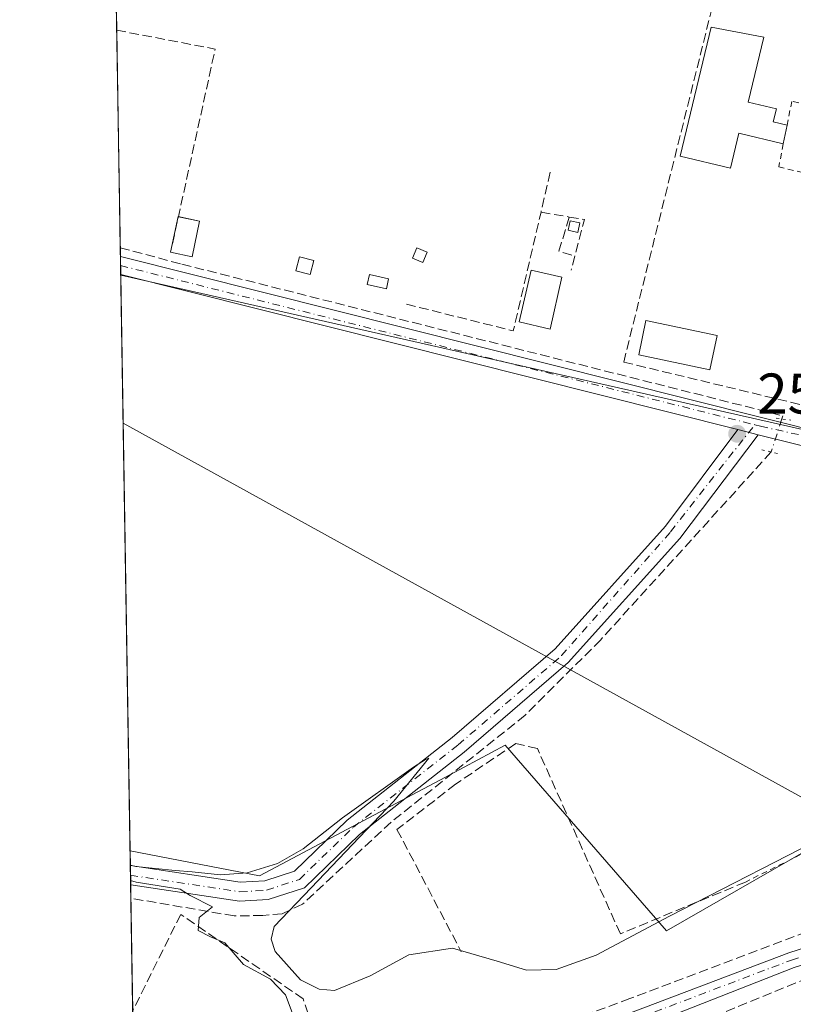
# Model space of a CAD drawing. Units: metres. Extents: x 615260 to 618757, y 4669233 to 4671603.
# Drawn here: x 615260 to 615395, y 4670340 to 4670512 of the extents above; entities that cross this region are included whole.
import ezdxf

# ---------------------------------------------------------------- set-up
doc = ezdxf.new("R2010")
doc.units = ezdxf.units.M
doc.header["$MEASUREMENT"] = 0
for name, pattern in [('DGN Style 2', [1.6480167562047852, 0.988810053722871, -0.6592067024819142]), ('DGN Style 3', [2.307223458686699, 1.648016756204785, -0.6592067024819142]), ('DGN Style 4', [2.6384748266838614, 1.318413404963828, -0.6592067024819142, 0.001648016756204785, -0.6592067024819142]), ('DGN Style 5', [1.1536117293433497, 0.4944050268614355, -0.6592067024819142])]:
    doc.linetypes.add(name, pattern=pattern)
for name, color, linetype, lineweight in [('Alambrada', 7, 'DGN Style 2', 0), ('Camino Cxs', 7, 'Continuous', 0), ('Camino eje', 30, 'DGN Style 4', 13), ('Comarca CxS', 21, 'Continuous', 0), ('Comunidad Autónoma CxS', 142, 'Continuous', 0), ('Corriente artificial lineal', 4, 'DGN Style 3', 13), ('Corriente artificial lineal oculto', 135, 'DGN Style 4', 13), ('Cultivos herbáceos CxS', 92, 'Continuous', 0), ('Cultivos leñosos CxS', 92, 'Continuous', 0), ('Curva de nivel normal', 30, 'Continuous', 0), ('Edificación ligera Cxs', 1, 'Continuous', 0), ('Municipio CxS', 4, 'Continuous', 0), ('Muro lineal', 1, 'DGN Style 3', 13), ('Núcleo urbano CxS', 7, 'Continuous', 0), ('Pista no pavimentada Cxs', 111, 'Continuous', 0), ('Pista no pavimentada eje', 91, 'DGN Style 4', 0), ('Provincia CxS', 1, 'Continuous', 0), ('Puente lineal', 2, 'DGN Style 5', 0), ('Punto de cota en terreno', 7, 'Continuous', 0), ('Rótulo de punto de cota en terreno', 7, 'Continuous', 0), ('Tendido', 6, 'Continuous', 0)]:
    doc.layers.add(name, color=color, linetype=linetype, lineweight=lineweight)
doc.styles.add('Style-Arial', font='txt')

# ---------------------------------------------------------------- blocks, each defined once
blk = doc.blocks.new('*U17')
at = {"layer": 'Cultivos herbáceos CxS', "color": 92, "linetype": 'Continuous', "lineweight": 0}
blk.add_polyline3d([(615479.7571, 4670500.695900001, 260.193299999999), (615503.5544999996, 4670466.1873, 260.1423000000068), (615506.1595000001, 4670467.4749, 260.2102000000014), (615519.8740999997, 4670474.254699999, 260.168399999995), (615520.5488999998, 4670474.588300001, 260.1606999999931), (615521.1426999997, 4670474.6645, 260.1613999999972), (615534.1414999999, 4670476.3311, 260.6183000000019), (615547.5928999997, 4670443.3257, 260.5783999999985), (615485.4452999998, 4670413.407500001, 260.0519000000059), (615439.2231000002, 4670388.983700001, 260.195000000007), (615403.7308999998, 4670370.3683, 260.2027999999991), (615372.6579, 4670352.567500001, 260.513300000006), (615344.4855000004, 4670385.0185, 259.9750000000058), (615334.9149000002, 4670379.924500001, 260.0907000000007), (615327.3558999998, 4670375.9013, 260.1123999999982), (615301.5434999998, 4670362.162900001, 260.065499999997), (615278.9369999999, 4670366.5384, 259.9309999999969), (615277.2898000004, 4670467.205900001, 260.1579000000056), (615409.3280999997, 4670437.2773, 260.2234000000026), (615451.0000999998, 4670505.407500001, 260.2963000000018)], close=True, dxfattribs=at)
blk = doc.blocks.new('5PATER')
at = {"layer": 'Cultivos leñosos CxS', "linetype": 'Continuous', "lineweight": 0}
h = blk.add_hatch(color=51, dxfattribs=at)
edge = h.paths.add_edge_path()
edge.add_ellipse((0, 0), major_axis=(-0.1095731443231308, -0.1110710700762829), ratio=0.9994222409660322, start_angle=0, end_angle=360)

msp = doc.modelspace()

# ---------------------------------------------------------------- linework, layer by layer
at = {"layer": 'Alambrada', "color": 7, "linetype": 'DGN Style 2', "lineweight": 0}
for points in [[(615393.1001000004, 4670490.140100001, 261.0148999999947), (615392.3000999996, 4670486.130100001, 260.6779999999999), (615407.4301000005, 4670482.530099999, 260.0486999999994), (615410.2801000001, 4670494.190099999, 260.087400000004), (615394.5900999998, 4670497.600099999, 260.4838000000018), (615393.7500999998, 4670493.4101, 260.9833000000072)], [(615465.6101000002, 4670403.2601, 261.2724000000017), (615453.7100999998, 4670397.360099999, 260.4426999999997), (615424.1401000004, 4670379.8301, 260.3641000000061), (615386.4801000003, 4670361.090100001, 260.6466999999975)]]:
    msp.add_polyline3d(points, dxfattribs=at)
at = {"layer": 'Camino Cxs', "color": 7, "linetype": 'Continuous', "lineweight": 0, "extrusion": (-0.01462391944009538, 0.003886203210613897, 0.9998855126487309), "elevation": 9410.95101587298, "flags": 128}
msp.add_lwpolyline([(615323.1262425293, 4670438.911392997), (615326.6774759142, 4670437.967785873)], dxfattribs=at)
at = {"layer": 'Camino Cxs', "color": 7, "linetype": 'Continuous', "lineweight": 0, "extrusion": (-0.0002233103534412502, 0.01372641632303018, 0.9999057633734357), "elevation": 64230.06471648985, "flags": 128}
msp.add_lwpolyline([(615279.0768607565, 4669918.922447232), (615279.0223504851, 4669922.272762871)], dxfattribs=at)
at = {"layer": 'Camino Cxs', "color": 7, "linetype": 'Continuous', "lineweight": 0}
for points in [[(615278.9796000002, 4670363.960100001, 260.1272999999928), (615298.2001, 4670361.050100001, 260.3758999999991), (615302.4600999998, 4670361.300100001, 260.3098999999929), (615307.6401000004, 4670363.0101, 260.3781000000017), (615316.8601000002, 4670371.920100001, 260.247000000003), (615335.2100999998, 4670386.350099999, 260.0779999999941), (615353.2001, 4670401.860099999, 260.0402000000031), (615372.5201000003, 4670423.3301, 259.9873999999982), (615385.1306999996, 4670440.2163, 260.0436000000045)], [(615388.6815, 4670439.272700001, 260.0991999999969), (615375.0201000003, 4670421.170100001, 260.398199999996), (615355.5100999996, 4670399.5001, 260.1594999999944), (615337.3101000005, 4670383.800100001, 260.2259999999951), (615319.0401, 4670369.4301, 260.3273000000045), (615309.3901000004, 4670360.100099999, 260.4171000000061), (615303.0900999998, 4670358.030099999, 260.4928999999975), (615298.0500999996, 4670357.7301, 260.7948000000033), (615279.0340999998, 4670360.610099999, 260.1732999999949)]]:
    msp.add_polyline3d(points, dxfattribs=at)
msp.add_polyline3d([(615388.6815, 4670439.272700001, 260.0991999999969), (615375.0201000003, 4670421.170100001, 260.398199999996), (615355.5100999996, 4670399.5001, 260.1594999999944), (615337.3101000005, 4670383.800100001, 260.2259999999951), (615319.0401, 4670369.4301, 260.3273000000045), (615309.3901000004, 4670360.100099999, 260.4171000000061), (615303.0900999998, 4670358.030099999, 260.4928999999975), (615298.0500999996, 4670357.7301, 260.7948000000033), (615279.0340999998, 4670360.610099999, 260.1732999999949), (615278.9801000003, 4670363.960100001, 260.1272999999928), (615298.2001, 4670361.050100001, 260.3758999999991), (615302.4600999998, 4670361.300100001, 260.3098999999929), (615307.6401000004, 4670363.0101, 260.3781000000017), (615316.8601000002, 4670371.920100001, 260.247000000003), (615335.2100999998, 4670386.350099999, 260.0779999999941), (615353.2001, 4670401.860099999, 260.0402000000031), (615372.5201000003, 4670423.3301, 259.9873999999982), (615385.1306999996, 4670440.2163, 260.0436000000045)], close=True, dxfattribs=at)
at = {"layer": 'Camino eje', "color": 30, "linetype": 'DGN Style 4', "lineweight": 13}
msp.add_polyline3d([(615279.0066000001, 4670362.2849, 260.1845999999932), (615298.1250999998, 4670359.390100001, 260.5834000000032), (615302.7751000002, 4670359.665100001, 260.4060000000027), (615308.5151000004, 4670361.5551, 260.4198999999935), (615317.9501, 4670370.675100001, 260.2986999999994), (615336.2600999996, 4670385.075099999, 260.1483000000007), (615354.3551000003, 4670400.6801, 260.0905000000057), (615373.4017000003, 4670422.339299999, 260.1416999999929), (615388.0991000002, 4670441.0439, 260.1052000000054)], dxfattribs=at)
at = {"layer": 'Comarca CxS', "color": 21, "linetype": 'Continuous', "lineweight": 0}
msp.add_3dface([(618739.3300008789, 4669289.849983311), (615297.4900008531, 4669232.719983312), (615259.6400008549, 4671545.829983286), (618700.3600008807, 4671602.979983291)], dxfattribs=at)
at = {"layer": 'Comunidad Autónoma CxS', "color": 142, "linetype": 'Continuous', "lineweight": 0}
msp.add_3dface([(618739.3300008789, 4669289.849983311), (615297.4900008531, 4669232.719983312), (615259.6400008549, 4671545.829983286), (618700.3600008807, 4671602.979983291)], dxfattribs=at)
at = {"layer": 'Corriente artificial lineal', "color": 4, "linetype": 'DGN Style 3', "lineweight": 13}
for points in [[(615277.2115000002, 4670471.989700001, 260.0722999999998), (615287.9901000002, 4670469.130100001, 260.1468000000023), (615393.0201000003, 4670442.620100001, 260.1065999999992), (615392.8400999998, 4670442.0701, 260.1057000000001)], [(615390.9801000003, 4670436.290100001, 260.0212999999931), (615361.2001, 4670403.470100001, 259.9257999999973), (615347.9700999996, 4670390.2501, 259.960699999996), (615324.5701000001, 4670371.5801, 260.233699999997), (615309.0500999996, 4670357.200099999, 260.4349999999977), (615305.5301000001, 4670355.550100001, 260.3632999999973), (615302.1101000002, 4670355.2401, 260.3312000000006), (615297.1401000004, 4670355.170100001, 260.2516999999934), (615279.0724999999, 4670358.2597, 260.1196000000054)], [(615582.0401, 4670345.380100001, 261.9726999999984), (615581.2368999999, 4670345.639400001, 262.0040000000009), (615553.4946, 4670355.754799999, 261.8286999999983), (615548.7320999998, 4670356.416300001, 261.3834000000061), (615545.2264, 4670356.813200001, 261.3586000000068), (615540.9269000003, 4670356.813200001, 261.4496000000072), (615521.4101, 4670357.2601, 261.5129000000015), (615516.0401, 4670359.590100001, 261.4934000000067), (615509.9301000005, 4670361.460100001, 261.4864999999991), (615501.8000999996, 4670360.4101, 261.3987999999954), (615495.6101000002, 4670359.770099999, 261.3499000000011), (615475.2100999998, 4670357.9301, 261.5181000000011), (615457.1700999998, 4670355.370100001, 261.3214000000008), (615450.7401000002, 4670354.9001, 261.4087), (615433.5100999996, 4670352.700099999, 261.4184999999998), (615427.3901000004, 4670351.870100001, 261.3748000000051), (615415.4700999996, 4670350.620100001, 261.4927000000025), (615405.9700999996, 4670347.840100001, 261.3236000000034), (615350.2500999998, 4670325.040100001, 261.3797999999952), (615338.8000999996, 4670321.440099999, 261.3945999999996), (615312.9600999998, 4670315.9301, 261.4011000000028), (615306.4001000002, 4670311.7501, 261.3298000000068), (615304.2498000005, 4670310.187899999, 261.3331999999937)]]:
    msp.add_polyline3d(points, dxfattribs=at)
at = {"layer": 'Corriente artificial lineal oculto', "color": 135, "linetype": 'DGN Style 4', "lineweight": 13, "extrusion": (-0.004257590229191541, -0.01323057609088679, 0.9999034077258382), "elevation": -64152.64915386213, "flags": 128}
msp.add_lwpolyline([(615388.3689826663, 4670002.049077569), (615386.5086401559, 4669996.268571613)], dxfattribs=at)
at = {"layer": 'Cultivos herbáceos CxS', "color": 92, "linetype": 'Continuous', "lineweight": 0, "extrusion": (3.68709983498264e-05, -0.002253345815616658, 0.9999974605333579), "elevation": -10241.33460811499, "flags": 128}
msp.add_lwpolyline([(615278.9269978312, 4670355.318168439), (615277.2797894668, 4670455.985924013)], dxfattribs=at)
at = {"layer": 'Cultivos herbáceos CxS', "color": 92, "linetype": 'Continuous', "lineweight": 0}
for points in [[(615277.2898000004, 4670467.205900001, 260.1579000000056), (615409.3280999997, 4670437.2773, 260.2234000000026), (615451.0000999998, 4670505.407500001, 260.2963000000018), (615479.7571, 4670500.695900001, 260.193299999999)], [(615278.9369999999, 4670366.5384, 259.9309999999969), (615301.5434999998, 4670362.162900001, 260.065499999997), (615327.3558999998, 4670375.9013, 260.1123999999982), (615334.9149000002, 4670379.924500001, 260.0907000000007), (615344.4855000004, 4670385.0185, 259.9750000000058), (615372.6579, 4670352.567500001, 260.513300000006), (615403.7308999998, 4670370.3683, 260.2027999999991), (615439.2231000002, 4670388.983700001, 260.195000000007), (615485.4452999998, 4670413.407500001, 260.0519000000059), (615547.5928999997, 4670443.3257, 260.5783999999985)]]:
    msp.add_polyline3d(points, dxfattribs=at)
at = {"layer": 'Curva de nivel normal', "color": 30, "linetype": 'Continuous', "lineweight": 0, "elevation": 260, "flags": 128}
for points in [[(615278.9782999996, 4670364.015500001), (615279.9600000001, 4670363.790100001), (615286.8099999996, 4670363.090100001), (615289.7599999999, 4670362.890100001), (615294.7300000006, 4670362.350099999), (615299.3799999999, 4670362.710100001), (615304.7199999997, 4670364.3101), (615309.2100000001, 4670366.920100001), (615316.0700000003, 4670372.300100001), (615328.4900000002, 4670381.1601), (615330.5700000003, 4670382.5001), (615331.1399999997, 4670382.7501), (615325, 4670375.220100001), (615310.5999999996, 4670360.100099999), (615304.1100000005, 4670353.3301), (615303.6100000005, 4670351.0801), (615304.29, 4670348.950099999), (615308.7000000002, 4670343.9901), (615311.9800000006, 4670342.370100001), (615314.6799999997, 4670342.1501), (615320.8700000001, 4670344.720100001), (615327.6600000003, 4670348.340100001), (615335.2599999999, 4670349.540100001), (615343.1100000005, 4670347.270099999), (615348.2300000006, 4670345.700099999), (615353.4100000003, 4670345.790100001), (615360.3799999999, 4670348.280099999), (615373.2199999997, 4670355.140100001), (615402.9699999997, 4670370.370100001)], [(615307.79, 4670336.9101), (615306.0999999996, 4670341.370100001), (615303.5, 4670344.100099999), (615298.7400000002, 4670346.6801), (615295.4699999997, 4670350.460100001), (615293, 4670351.4901), (615290.8399999999, 4670352.620100001), (615290.9800000006, 4670354.880100001), (615293.3399999999, 4670356.780099999), (615289.4400000004, 4670358.720100001), (615287.7100000001, 4670359.8201), (615280, 4670361.050100001), (615279.0217000004, 4670361.3632)]]:
    msp.add_lwpolyline(points, dxfattribs=at)
at = {"layer": 'Edificación ligera Cxs', "color": 1, "linetype": 'Continuous', "lineweight": 0, "elevation": 262.7434000000067, "flags": 128}
msp.add_lwpolyline([(615393.7500999998, 4670493.4101), (615393.1001000004, 4670490.140100001), (615385.3400999998, 4670492.0101), (615383.8601000002, 4670485.9101), (615375.0601000005, 4670488.040100001), (615380.5100999996, 4670510.590100001), (615389.6901000004, 4670508.8201), (615386.9501, 4670497.470100001), (615391.8800999997, 4670496.270099999), (615391.3300999999, 4670493.9901)], close=True, dxfattribs=at)
at = {"layer": 'Edificación ligera Cxs', "color": 1, "linetype": 'Continuous', "lineweight": 0, "extrusion": (0.0018478037167966, 0.009295874088975784, 0.9999550851645018), "elevation": 44814.41711038694, "flags": 128}
msp.add_lwpolyline([(615392.2171479425, 4670278.612315838), (615391.5670906598, 4670275.342174544)], dxfattribs=at)
at = {"layer": 'Edificación ligera Cxs', "color": 1, "linetype": 'Continuous', "lineweight": 0, "extrusion": (-0.05909455351704871, 0.02107970108201629, 0.9980297991277182), "elevation": 62352.79391715158, "flags": 128}
msp.add_lwpolyline([(-4605700.649122563, -987680.1202856869), (-4605706.944326194, -987680.9873327382), (-4605706.952865578, -987680.9251731151)], dxfattribs=at)
at = {"layer": 'Edificación ligera Cxs', "color": 1, "linetype": 'Continuous', "lineweight": 0, "extrusion": (0.08600683213655516, -0.01797523596967608, 0.9961323786112312), "elevation": -30773.85339691532, "flags": 128}
msp.add_lwpolyline([(4697572.49439092, 351857.4234308797), (4697572.49439092, 351853.6096320462)], dxfattribs=at)
at = {"layer": 'Edificación ligera Cxs', "color": 1, "linetype": 'Continuous', "lineweight": 0, "extrusion": (0.05410196618557438, 0.02027953093153102, 0.9983294635940844), "elevation": 128263.9355025307, "flags": 128}
msp.add_lwpolyline([(4157373.059993681, -2211726.234327003), (4157367.692006835, -2211722.828178521), (4157369.75849324, -2211719.56049136)], dxfattribs=at)
at = {"layer": 'Edificación ligera Cxs', "color": 1, "linetype": 'Continuous', "lineweight": 0}
for points in [[(615393.1001000004, 4670490.140100001, 261.0148999999947), (615385.3400999998, 4670492.0101, 262.7434000000067), (615383.8601000002, 4670485.9101, 261.7069999999949), (615375.0601000005, 4670488.040100001, 261.5804000000062), (615380.5100999996, 4670510.590100001, 261.2158999999957), (615389.6901000004, 4670508.8201, 260.8573000000033), (615386.9501, 4670497.470100001, 262.2179000000033), (615391.8800999997, 4670496.270099999, 260.9492000000027), (615391.3300999999, 4670493.9901, 261.4639000000025), (615393.7500999998, 4670493.4101, 260.9833000000072)], [(615357.5601000005, 4670476.340100001, 260.3846000000049), (615357.1700999998, 4670474.6601, 260.5319000000018), (615355.4801000003, 4670475.050100001, 260.6159000000043), (615355.8701, 4670476.7301, 260.4471999999951), (615357.5601000005, 4670476.340100001, 260.3846000000049)], [(615330.8601000002, 4670471.210100001, 260.3522999999986), (615330.0800999999, 4670469.4001, 260.6756000000024), (615328.2701000003, 4670470.170100001, 260.6579999999958), (615329.0500999996, 4670471.9901, 260.300900000002), (615330.8601000002, 4670471.210100001, 260.3522999999986)], [(615311.0301000001, 4670469.790100001, 260.2930999999954), (615310.3800999997, 4670467.3301, 260.5877000000037), (615307.9200999998, 4670467.970100001, 260.852899999998), (615308.5701000001, 4670470.440099999, 260.4250000000029), (615311.0301000001, 4670469.790100001, 260.2930999999954)], [(615324.1201, 4670466.550100001, 260.5543000000035), (615323.7200999996, 4670464.8201, 260.4562000000006), (615320.3501000004, 4670465.600099999, 260.1425000000018), (615320.7500999998, 4670467.3201, 260.1398000000045), (615324.1201, 4670466.550100001, 260.5543000000035)], [(615354.4101, 4670466.860099999, 260.9689999999973), (615352.3300999999, 4670457.790100001, 260.7091999999975), (615346.9301000005, 4670459.020099999, 261.0310999999929), (615349.0100999996, 4670468.100099999, 261.5498999999982), (615354.4101, 4670466.860099999, 260.9689999999973)], [(615381.5401, 4670456.670100001, 260.2592000000004), (615380.2801000001, 4670450.6501, 260.5192999999999), (615367.8400999998, 4670453.2501, 260.4863000000041), (615369.0900999998, 4670459.2601, 260.4128999999957), (615381.5401, 4670456.670100001, 260.2592000000004)]]:
    msp.add_polyline3d(points, dxfattribs=at)
for points in [[(615291.0900999998, 4670476.6501, 261.2234000000026), (615289.7901, 4670470.4301, 261.2234000000026), (615286.0100999996, 4670471.220100001, 261.2234000000026), (615287.3101000005, 4670477.440099999, 261.2234000000026)], [(615357.5601000005, 4670476.340100001, 260.6159000000043), (615357.1700999998, 4670474.6601, 260.6159000000043), (615355.4801000003, 4670475.050100001, 260.6159000000043), (615355.8701, 4670476.7301, 260.6159000000043)], [(615330.8601000002, 4670471.210100001, 260.6756000000024), (615330.0800999999, 4670469.4001, 260.6756000000024), (615328.2701000003, 4670470.170100001, 260.6756000000024), (615329.0500999996, 4670471.9901, 260.6756000000024)], [(615311.0301000001, 4670469.790100001, 260.852899999998), (615310.3800999997, 4670467.3301, 260.852899999998), (615307.9200999998, 4670467.970100001, 260.852899999998), (615308.5701000001, 4670470.440099999, 260.852899999998)], [(615324.1201, 4670466.550100001, 260.5543000000035), (615323.7200999996, 4670464.8201, 260.5543000000035), (615320.3501000004, 4670465.600099999, 260.5543000000035), (615320.7500999998, 4670467.3201, 260.5543000000035)], [(615354.4101, 4670466.860099999, 261.5498999999982), (615352.3300999999, 4670457.790100001, 261.5498999999982), (615346.9301000005, 4670459.020099999, 261.5498999999982), (615349.0100999996, 4670468.100099999, 261.5498999999982)], [(615381.5401, 4670456.670100001, 260.5192999999999), (615380.2801000001, 4670450.6501, 260.5192999999999), (615367.8400999998, 4670453.2501, 260.5192999999999), (615369.0900999998, 4670459.2601, 260.5192999999999)]]:
    msp.add_3dface(points, dxfattribs=at)
at = {"layer": 'Municipio CxS', "color": 4, "linetype": 'Continuous', "lineweight": 0}
msp.add_3dface([(618739.3300008789, 4669289.849983311), (615297.4900008531, 4669232.719983312), (615259.6400008549, 4671545.829983286), (618700.3600008807, 4671602.979983291)], dxfattribs=at)
at = {"layer": 'Muro lineal', "color": 1, "linetype": 'DGN Style 3', "lineweight": 13, "extrusion": (-0.00162748780757288, 0.03215350106382153, 0.9994816174661618), "elevation": 149431.7188507773, "flags": 128}
msp.add_lwpolyline([(-850591.115590695, -4631025.189125838), (-850608.1379453333, -4631021.020733126), (-850598.5623166955, -4630985.921748294)], dxfattribs=at)
at = {"layer": 'Muro lineal', "color": 1, "linetype": 'DGN Style 3', "lineweight": 13, "extrusion": (0.01009163024322643, 0.04321446571137486, 0.9990148492151227), "elevation": 208302.1824106068, "flags": 128}
msp.add_lwpolyline([(462866.3067273869, -4683423.502093389), (462866.306727387, -4683416.327229029)], dxfattribs=at)
at = {"layer": 'Muro lineal', "color": 1, "linetype": 'DGN Style 3', "lineweight": 13, "extrusion": (0.008579825066664437, 0.0167879814088694, 0.9998222593451502), "elevation": 83947.78251755754, "flags": 128}
msp.add_lwpolyline([(1577523.776900322, -4438041.885037789), (1577505.026972983, -4438046.223783692), (1577510.155787467, -4438066.920344229)], dxfattribs=at)
at = {"layer": 'Muro lineal', "color": 1, "linetype": 'DGN Style 3', "lineweight": 13, "extrusion": (-0.01485179136755742, 0.002585534527031476, 0.9998863631955304), "elevation": 3196.917480782029, "flags": 128}
msp.add_lwpolyline([(615286.7465001123, 4670485.575457422), (615291.6870780564, 4670484.715454548)], dxfattribs=at)
at = {"layer": 'Muro lineal', "color": 1, "linetype": 'DGN Style 3', "lineweight": 13, "extrusion": (0.1643820998978237, 0.05181201873292827, 0.9850350450354549), "elevation": 343396.82552631, "flags": 128}
msp.add_lwpolyline([(4269464.762006007, -1961063.697071245), (4269459.609247006, -1961060.132318511), (4269457.940256815, -1961062.536089764)], dxfattribs=at)
at = {"layer": 'Muro lineal', "color": 1, "linetype": 'DGN Style 3', "lineweight": 13, "extrusion": (0.05704606302262993, 0.03713870027307731, 0.9976805418748251), "elevation": 208818.8755701295, "flags": 128}
msp.add_lwpolyline([(3578353.673151205, -3056763.1941016), (3578351.841821831, -3056765.168537236), (3578347.408744616, -3056760.254484258)], dxfattribs=at)
at = {"layer": 'Muro lineal', "color": 1, "linetype": 'DGN Style 3', "lineweight": 13, "extrusion": (-0.001054072848929462, -0.004002182843444267, 0.9999914356947849), "elevation": -19080.10895550155, "flags": 128}
msp.add_lwpolyline([(615356.5829370435, 4670431.562407978), (615355.9429264361, 4670429.132388517)], dxfattribs=at)
at = {"layer": 'Muro lineal', "color": 1, "linetype": 'DGN Style 3', "lineweight": 13}
for points in [[(615443.9301000005, 4670495.2401, 260.2262999999948), (615448.1700999998, 4670502.020099999, 260.3576999999932), (615401.2500999998, 4670517.850099999, 260.8736000000063), (615400.4700999996, 4670515.770099999, 260.732600000003), (615382.3300999999, 4670520.700099999, 260.1116000000038), (615365.2001, 4670452.0001, 260.3445999999968), (615409.5301000001, 4670441.360099999, 260.5434999999998), (615411.8701, 4670443.960100001, 260.3557000000001), (615432.3501000004, 4670476.720100001, 260.7752000000037)], [(615386.4801000003, 4670361.090100001, 260.6466999999975), (615364.6201, 4670352.050100001, 260.474000000002), (615350.1201, 4670384.420100001, 260.1763000000064), (615346.3501000004, 4670385.3101, 260.223800000007), (615335.8101000005, 4670378.210100001, 260.4925999999978), (615325.5800999999, 4670370.2601, 260.5093000000052), (615336.8201000001, 4670348.9101, 260.4333999999944)], [(615471.4401000004, 4670366.030099999, 263.2688999999955), (615431.4801000003, 4670360.100099999, 262.5065000000032), (615405.8000999996, 4670355.670100001, 261.1460999999982), (615366.3000999996, 4670340.710100001, 261.4900000000052), (615347.3000999996, 4670333.7301, 261.1110000000044), (615335.2301000003, 4670329.530099999, 261.2206000000006), (615314.3501000004, 4670324.920100001, 261.3540999999968)], [(615314.3501000004, 4670324.920100001, 261.3540999999968), (615309.1901000004, 4670340.6601, 260.4582999999984), (615287.7801000001, 4670355.440099999, 260.7866999999969), (615279.3945000004, 4670338.5889, 260.1662999999971), (615279.3943999996, 4670338.5887, 260.1662999999971)]]:
    msp.add_polyline3d(points, dxfattribs=at)
at = {"layer": 'Núcleo urbano CxS', "color": 7, "linetype": 'Continuous', "lineweight": 0, "extrusion": (0.0001231823552950323, -0.007527119510765849, 0.9999716632475033), "elevation": -34819.76569748703, "flags": 128}
msp.add_lwpolyline([(615276.5522110197, 4670380.255936708), (615276.1976909313, 4670401.91845039)], dxfattribs=at)
at = {"layer": 'Núcleo urbano CxS', "color": 7, "linetype": 'Continuous', "lineweight": 0, "extrusion": (-5.786388908760682e-05, 0.003536407435755751, 0.9999937452175484), "elevation": 16741.16021384401, "flags": 128}
msp.add_lwpolyline([(615277.2255188315, 4670441.990916238), (615276.6029110437, 4670480.041954175)], dxfattribs=at)
at = {"layer": 'Núcleo urbano CxS', "color": 7, "linetype": 'Continuous', "lineweight": 0, "extrusion": (-0.0003400263181836542, 0.02079192980093715, 0.9997837666401951), "elevation": 97158.9313658898, "flags": 128}
msp.add_lwpolyline([(-691564.5375713438, -4658772.274420841), (-691564.5375713438, -4658773.803655922)], dxfattribs=at)
at = {"layer": 'Núcleo urbano CxS', "color": 7, "linetype": 'Continuous', "lineweight": 0, "extrusion": (-0.0003440043758031966, 0.02100293381793569, 0.9997793548738786), "elevation": 98141.97063861653, "flags": 128}
msp.add_lwpolyline([(-691681.5052447938, -4658732.728897646), (-691681.5052447938, -4658734.304656602)], dxfattribs=at)
at = {"layer": 'Núcleo urbano CxS', "color": 7, "linetype": 'Continuous', "lineweight": 0, "extrusion": (-0.0002472827745759367, 0.01510054313118172, 0.9998859497204534), "elevation": 70634.5769155897, "flags": 128}
msp.add_lwpolyline([(615277.3336246539, 4669933.154209817), (615277.3078187688, 4669934.729889476)], dxfattribs=at)
at = {"layer": 'Núcleo urbano CxS', "color": 7, "linetype": 'Continuous', "lineweight": 0, "extrusion": (0.0004831738013562596, -0.0296725406028325, 0.9995595564433624), "elevation": -138027.2986191353, "flags": 128}
msp.add_lwpolyline([(691237.3619014695, 4657785.90177356), (691237.3619014696, 4657786.006233407)], dxfattribs=at)
at = {"layer": 'Núcleo urbano CxS', "color": 7, "linetype": 'Continuous', "lineweight": 0, "extrusion": (-0.0009437467579268223, 0.05752393075008543, 0.9983436816713553), "elevation": 268336.6743019439, "flags": 128}
msp.add_lwpolyline([(-691808.6152704164, -4651909.723852453), (-691808.6152704165, -4651912.306777566)], dxfattribs=at)
at = {"layer": 'Núcleo urbano CxS', "color": 7, "linetype": 'Continuous', "lineweight": 0, "extrusion": (-0.0008013071952136604, 0.04899379358180457, 0.9987987615617285), "elevation": 228585.5875222495, "flags": 128}
msp.add_lwpolyline([(-691571.5980940596, -4654065.915835199), (-691571.5980940596, -4654067.593374376)], dxfattribs=at)
at = {"layer": 'Núcleo urbano CxS', "color": 7, "linetype": 'Continuous', "lineweight": 0, "extrusion": (0.0001718893521019192, -0.01050595249004987, 0.9999447961844331), "elevation": -48700.69692753001, "flags": 128}
msp.add_lwpolyline([(615278.980291009, 4670106.701605703), (615278.9528879838, 4670108.376398135)], dxfattribs=at)
at = {"layer": 'Núcleo urbano CxS', "color": 7, "linetype": 'Continuous', "lineweight": 0, "extrusion": (0.0001709397598280364, -0.01046293779607813, 0.999945247357211), "elevation": -48500.38694199597, "flags": 128}
msp.add_lwpolyline([(615279.0190424488, 4670106.435602868), (615278.980638244, 4670108.78613153)], dxfattribs=at)
at = {"layer": 'Núcleo urbano CxS', "color": 7, "linetype": 'Continuous', "lineweight": 0, "extrusion": (4.698972336083428e-05, -0.002871482292035808, 0.9999958761822034), "elevation": -13121.82071947107, "flags": 128}
msp.add_lwpolyline([(615279.3815003716, 4670320.164117439), (615279.0595977171, 4670339.835098537)], dxfattribs=at)
at = {"layer": 'Núcleo urbano CxS', "color": 7, "linetype": 'Continuous', "lineweight": 0}
msp.add_polyline3d([(615418.6897, 4670583.036499999, 260.9897999999957), (615485.4994999999, 4670551.199100001, 261.7712999999931), (615496.7675000001, 4670527.3443, 260.3647999999957), (615488.4917000001, 4670514.379699999, 260.1971000000049), (615482.4627, 4670504.934699999, 260.2658999999985), (615479.7571, 4670500.695900001, 260.193299999999), (615451.0000999998, 4670505.407500001, 260.2963000000018), (615409.3280999997, 4670437.2773, 260.2234000000026), (615277.2898000004, 4670467.205900001, 260.1579000000056), (615276.2344000004, 4670531.702400001, 260.1008000000002), (615283.6508999999, 4670560.308700001, 260.098800000007), (615307.4633, 4670555.678500001, 260.1753000000026), (615331.2758999999, 4670614.5485, 261.1199999999953)], close=True, dxfattribs=at)
for points in [[(615277.2898000004, 4670467.205900001, 260.1579000000056), (615409.3280999997, 4670437.2773, 260.2234000000026), (615451.0000999998, 4670505.407500001, 260.2963000000018), (615479.7571, 4670500.695900001, 260.193299999999)], [(615286.0085000005, 4669934.384500001, 259.9498000000021), (615278.9369999999, 4670366.5384, 259.9309999999969), (615301.5434999998, 4670362.162900001, 260.065499999997), (615327.3558999998, 4670375.9013, 260.1123999999982), (615334.9149000002, 4670379.924500001, 260.0907000000007), (615344.4855000004, 4670385.0185, 259.9750000000058), (615372.6579, 4670352.567500001, 260.513300000006), (615403.7308999998, 4670370.3683, 260.2027999999991), (615439.2231000002, 4670388.983700001, 260.195000000007), (615485.4452999998, 4670413.407500001, 260.0519000000059), (615547.5928999997, 4670443.3257, 260.5783999999985), (615550.8372999998, 4670435.364900001, 260.5751000000019), (615577.7619000003, 4670371.023700001, 261.2988000000041), (615578.8413000006, 4670368.4353, 261.4023000000016), (615579.5719, 4670366.683499999, 261.4266000000061), (615586.8126999997, 4670349.381899999, 261.6546999999992)], [(615278.9369999999, 4670366.5384, 259.9309999999969), (615301.5434999998, 4670362.162900001, 260.065499999997), (615327.3558999998, 4670375.9013, 260.1123999999982), (615334.9149000002, 4670379.924500001, 260.0907000000007), (615344.4855000004, 4670385.0185, 259.9750000000058), (615372.6579, 4670352.567500001, 260.513300000006), (615403.7308999998, 4670370.3683, 260.2027999999991), (615439.2231000002, 4670388.983700001, 260.195000000007), (615485.4452999998, 4670413.407500001, 260.0519000000059), (615547.5928999997, 4670443.3257, 260.5783999999985)]]:
    msp.add_polyline3d(points, dxfattribs=at)
at = {"layer": 'Pista no pavimentada Cxs', "color": 111, "linetype": 'Continuous', "lineweight": 0, "extrusion": (0.00197575668763793, -0.1206398567003596, 0.9926943745991654), "elevation": -561970.7030641746, "flags": 128}
msp.add_lwpolyline([(691674.2399106037, 4625754.725470041), (691674.2399106037, 4625757.899782888)], dxfattribs=at)
at = {"layer": 'Pista no pavimentada Cxs', "color": 111, "linetype": 'Continuous', "lineweight": 0, "extrusion": (0.0001927612403755897, -4.842866406112865e-05, 0.9999999802488841), "elevation": 152.4828157135019, "flags": 128}
msp.add_lwpolyline([(615385.0691407718, 4670440.229161412), (615277.2265385153, 4670467.323161445)], dxfattribs=at)
at = {"layer": 'Pista no pavimentada Cxs', "color": 111, "linetype": 'Continuous', "lineweight": 0, "extrusion": (-0.01462391944009538, 0.003886203210613897, 0.9998855126487309), "elevation": 9410.95101587298, "flags": 128}
msp.add_lwpolyline([(615323.1262425293, 4670438.911392997), (615326.6774759142, 4670437.967785873)], dxfattribs=at)
at = {"layer": 'Pista no pavimentada Cxs', "color": 111, "linetype": 'Continuous', "lineweight": 0}
msp.add_polyline3d([(615536.7701000003, 4670477.8301, 260.8938999999955), (615523.3901000004, 4670473.7601, 260.3371999999945), (615497.4700999996, 4670460.3201, 259.9847000000009), (615471.1001000004, 4670446.540100001, 260.0121000000072), (615453.3000999996, 4670435.850099999, 259.9833000000072), (615441.5401, 4670432.9301, 260.0043000000005), (615430.5701000001, 4670431.960100001, 260.0709000000061), (615417.9401000004, 4670432.850099999, 260.023199999996), (615401.1501000002, 4670436.200099999, 260.2128999999986), (615388.6815, 4670439.272700001, 260.0991999999969), (615385.1306999996, 4670440.2163, 260.0436000000045), (615277.2880999995, 4670467.3103, 260.0657000000065), (615277.2364999996, 4670470.460999999, 260.4486999999936), (615277.2401000002, 4670470.460100001, 260.4486999999936), (615401.8201000001, 4670439.170100001, 260.1747000000032), (615418.3501000004, 4670435.870100001, 260.040599999993), (615430.5401, 4670435.0101, 260.0215000000026), (615441.0401, 4670435.9301, 259.9682999999932), (615452.1201, 4670438.690099999, 259.9848999999958), (615469.6201, 4670449.190099999, 259.9977000000072), (615496.0701000001, 4670463.0101, 260.037599999996), (615522.3101000005, 4670476.440099999, 260.6524000000064), (615535.6801000005, 4670480.5001, 260.9532999999938)], close=True, dxfattribs=at)
for points in [[(615277.2364999996, 4670470.460999999, 260.4486999999936), (615277.2401000002, 4670470.460100001, 260.4486999999936), (615401.8201000001, 4670439.170100001, 260.1747000000032), (615418.3501000004, 4670435.870100001, 260.040599999993), (615430.5401, 4670435.0101, 260.0215000000026), (615441.0401, 4670435.9301, 259.9682999999932), (615452.1201, 4670438.690099999, 259.9848999999958), (615469.6201, 4670449.190099999, 259.9977000000072), (615496.0701000001, 4670463.0101, 260.037599999996), (615522.3101000005, 4670476.440099999, 260.6524000000064), (615535.6801000005, 4670480.5001, 260.9532999999938)], [(615536.7701000003, 4670477.8301, 260.8938999999955), (615523.3901000004, 4670473.7601, 260.3371999999945), (615497.4700999996, 4670460.3201, 259.9847000000009), (615471.1001000004, 4670446.540100001, 260.0121000000072), (615453.3000999996, 4670435.850099999, 259.9833000000072), (615441.5401, 4670432.9301, 260.0043000000005), (615430.5701000001, 4670431.960100001, 260.0709000000061), (615417.9401000004, 4670432.850099999, 260.023199999996), (615401.1501000002, 4670436.200099999, 260.2128999999986), (615388.6815, 4670439.272700001, 260.0991999999969)], [(615279.8350000001, 4670311.6611, 262.7854999999981), (615281.2100999998, 4670311.800100001, 262.7559999999939), (615293.7401000002, 4670315.440099999, 261.5865000000049), (615307.8101000005, 4670321.460100001, 263.1624000000011), (615344.6300999997, 4670330.130100001, 261.4401999999973), (615365.1801000005, 4670337.7301, 261.4869999999937), (615394.0701000001, 4670348.7401, 261.4832000000025), (615412.2001, 4670354.530099999, 261.6659999999974), (615427.8800999997, 4670357.540100001, 262.2621000000072), (615491.9401000004, 4670366.170100001, 261.803700000004), (615520.7600999996, 4670368.590100001, 262.2448000000004), (615574.1300999997, 4670371.2401, 261.4268000000012), (615580.5301000001, 4670372.1801, 261.5351999999984)], [(615365.1801000005, 4670337.7301, 261.4869999999937), (615394.0701000001, 4670348.7401, 261.4832000000025), (615412.2001, 4670354.530099999, 261.6659999999974), (615427.8800999997, 4670357.540100001, 262.2621000000072), (615491.9401000004, 4670366.170100001, 261.803700000004), (615520.7600999996, 4670368.590100001, 262.2448000000004), (615574.1300999997, 4670371.2401, 261.4268000000012), (615580.5301000001, 4670372.1801, 261.5351999999984), (615581.6102, 4670369.590100001, 261.5378000000055), (615574.4001000002, 4670368.520099999, 261.4945000000007), (615520.9401000004, 4670365.880100001, 261.9992000000057), (615492.2401000002, 4670363.460100001, 261.6695999999938), (615428.3201000001, 4670354.850099999, 261.9881000000024), (615412.8701, 4670351.890100001, 261.8196000000025), (615394.9700999996, 4670346.170100001, 261.5007000000041), (615366.2301000003, 4670334.870100001, 261.4789000000019)], [(615581.6102, 4670369.590100001, 261.5378000000055), (615574.4001000002, 4670368.520099999, 261.4945000000007), (615520.9401000004, 4670365.880100001, 261.9992000000057), (615492.2401000002, 4670363.460100001, 261.6695999999938), (615428.3201000001, 4670354.850099999, 261.9881000000024), (615412.8701, 4670351.890100001, 261.8196000000025), (615394.9700999996, 4670346.170100001, 261.5007000000041), (615366.2301000003, 4670334.870100001, 261.4789000000019), (615345.5000999998, 4670327.210100001, 261.5987000000023), (615308.7600999996, 4670318.5601, 262.1662000000069), (615302.3800999997, 4670315.8301, 262.2899999999936)]]:
    msp.add_polyline3d(points, dxfattribs=at)
at = {"layer": 'Pista no pavimentada eje', "color": 91, "linetype": 'DGN Style 4', "lineweight": 0, "extrusion": (-0.179583678325801, -0.7183341261118155, 0.6721203655165864), "elevation": -3465276.022258865, "flags": 128}
msp.add_lwpolyline([(-535849.3690874939, 3145881.964356592), (-535849.366201319, 3145881.964356592), (-535735.0889445896, 3145881.772849332)], dxfattribs=at)
at = {"layer": 'Pista no pavimentada eje', "color": 91, "linetype": 'DGN Style 4', "lineweight": 0}
for points in [[(615388.0991000002, 4670441.0439, 260.1052000000054), (615389.1231000006, 4670440.786699999, 260.1106), (615418.1451000003, 4670434.360099999, 260.0328000000009), (615430.5551000005, 4670433.485099999, 260.0593999999983), (615441.2901, 4670434.4301, 259.9872000000032), (615452.7100999998, 4670437.270099999, 260.0142000000051), (615470.3601000002, 4670447.8651, 260.0396999999939), (615522.8501000004, 4670475.100099999, 260.4965999999986), (615539.8762999997, 4670480.271500001, 260.9309000000067)], [(615300.4951, 4670316.6775, 262.2571000000025), (615308.2851, 4670320.0101, 262.6279000000068), (615345.0651000004, 4670328.670100001, 261.5290999999997), (615394.5201000003, 4670347.4551, 261.5613000000012), (615412.5351, 4670353.210100001, 261.7284999999974), (615428.1001000004, 4670356.1951, 262.1160999999993), (615492.0900999998, 4670364.815099999, 261.7241000000067), (615520.8501000004, 4670367.235099999, 262.145399999994), (615574.2651000004, 4670369.880100001, 261.4624999999942), (615584.6580999997, 4670371.410700001, 261.506899999993)]]:
    msp.add_polyline3d(points, dxfattribs=at)
at = {"layer": 'Provincia CxS', "color": 1, "linetype": 'Continuous', "lineweight": 0}
msp.add_3dface([(618739.3300008789, 4669289.849983311), (615297.4900008531, 4669232.719983312), (615259.6400008549, 4671545.829983286), (618700.3600008807, 4671602.979983291)], dxfattribs=at)
at = {"layer": 'Puente lineal', "color": 2, "linetype": 'DGN Style 5', "lineweight": 0, "extrusion": (-0.1183228994227879, -0.9483492131003683, 0.2943356272762387), "elevation": -4501948.55919457, "flags": 128}
msp.add_lwpolyline([(32422.37686003756, 1386775.191718575), (32423.35425400455, 1386775.195171533), (32424.96670551226, 1386775.193915912)], dxfattribs=at)
at = {"layer": 'Puente lineal', "color": 2, "linetype": 'DGN Style 5', "lineweight": 0, "extrusion": (-0.177183785330898, -0.7814495223386096, 0.5982830018081521), "elevation": -3758591.834976021, "flags": 128}
msp.add_lwpolyline([(-432592.6592344436, 2806694.424908798), (-432590.9607219502, 2806694.451615904), (-432589.5875555135, 2806694.457855882)], dxfattribs=at)
at = {"layer": 'Tendido', "color": 6, "linetype": 'Continuous', "lineweight": 0, "extrusion": (-0.01600495042308425, 0.008831966391497787, 0.9998329050054385), "elevation": 31661.5805678882, "flags": 128}
msp.add_lwpolyline([(-4386425.281134196, -1717347.842458132), (-4386425.281134196, -1717515.615060208)], dxfattribs=at)

# ---------------------------------------------------------------- block references
at = {"layer": 'Cultivos herbáceos CxS', "color": 92, "linetype": 'Continuous', "lineweight": 0}
msp.add_blockref('*U17', (0, 0), dxfattribs=at)
at = {"layer": 'Punto de cota en terreno', "color": 7, "linetype": 'Continuous', "lineweight": 0, "xscale": 10, "yscale": 10, "zscale": 10}
msp.add_blockref('5PATER', (615385.0300000003, 4670439.480000001, 259.7700000000041), dxfattribs=at)

# ---------------------------------------------------------------- texts
at = {"layer": 'Rótulo de punto de cota en terreno', "color": 7, "linetype": 'Continuous', "lineweight": 0, "style": 'Style-Arial'}
msp.add_text('259,77', height=7.000000000000002, dxfattribs=at).set_placement((615388.5577999996, 4670443.0078))

doc.saveas('drawing.dxf')
